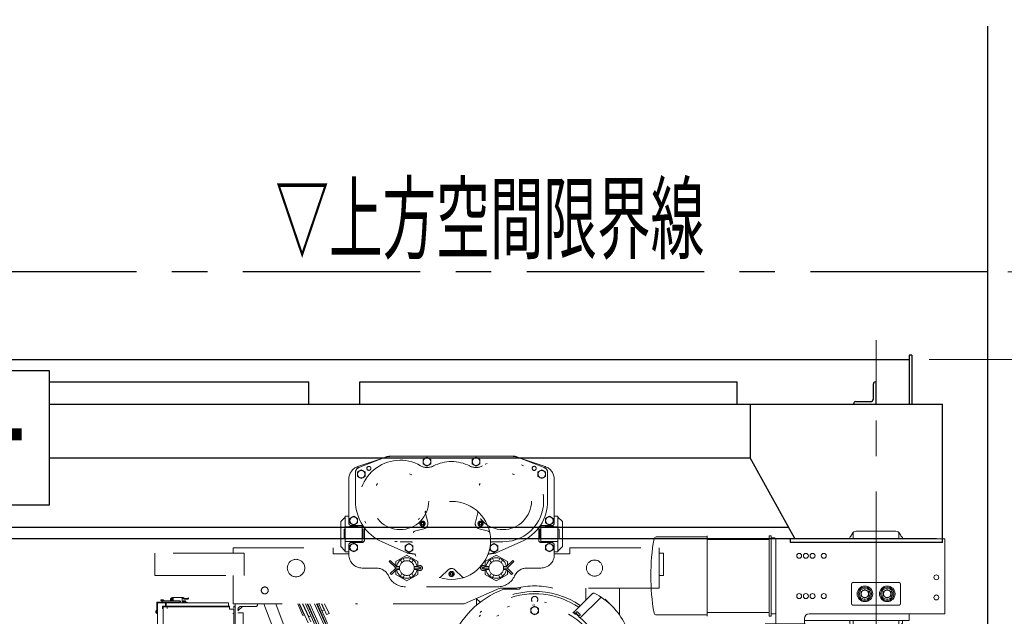
# Model space of a CAD drawing. Units: millimetres. Extents: x -185 to 185, y -134 to 137.
# Drawn here: x 12 to 56, y -1 to 25 of the extents above; entities that cross this region are included whole.
import ezdxf
from ezdxf.enums import TextEntityAlignment as Align

# ---------------------------------------------------------------- set-up
doc = ezdxf.new("R2010")
doc.units = ezdxf.units.MM
doc.header["$LTSCALE"] = 0.25
for name, pattern in [('CENTER', [50.8, 31.75, -6.35, 6.35, -6.35]), ('DASHED2', [9.525, 6.35, -3.175]), ('DIVIDE', [31.75, 12.7, -6.35, 0, -6.35, 0, -6.35])]:
    doc.linetypes.add(name, pattern=pattern)
doc.layers.add('Layer0016', color=7, linetype='Continuous')
doc.styles.add('dcStyle0', font='txt.shx', dxfattribs={"width": 0.702703, "bigfont": 'bigfont'})
doc.styles.add('dcStyle3', font='ＭＳ Ｐゴシック', dxfattribs={"width": 0.8})
doc.dimstyles.new('dc_Rotated', dxfattribs={"dimtxt": 3, "dimasz": 3.000002, "dimexe": 0.6, "dimexo": 0.9, "dimgap": 0.9, "dimtad": 3, "dimdsep": 46, "dimtxsty": 'dcStyle0', "dimblk1": 'OPEN30', "dimblk2": 'OPEN30', "dimsah": 1, "dimcen": 0.09, "dimclrd": 91, "dimclre": 91, "dimclrt": 7, "dimadec": 0, "dimazin": 2, "dimtfac": 1, "dimtdec": 4, "dimtmove": 0, "dimatfit": 3, "dimfxl": 1, "dimarcsym": 0})

# ---------------------------------------------------------------- blocks, each defined once
blk = doc.blocks.new('DC_GROUP_HSOU2809-R0_7')
at = {"layer": 'Layer0016', "color": 6, "linetype": 'Continuous', "lineweight": 25}
for p, q in [((13.115, 9.501), (7.115, 9.501)), ((7.115, 9.501), (7.115, 3.501)), ((13.115, 3.501), (13.115, 9.501)), ((7.115, 3.501), (13.115, 3.501))]:
    blk.add_line(p, q, dxfattribs=at)
at = {"layer": 'Layer0016', "color": 6, "style": 'dcStyle3', "width": 0.55}
blk.add_text('一', height=4.8, dxfattribs=at).set_placement((8.195, 4.101), (12.035, 4.101), align=Align.FIT)
blk = doc.blocks.new('_Open30')
at = {"color": 0, "linetype": 'ByBlock', "lineweight": -2}
for p, q in [((-1, 0.267949), (0, 0)), ((0, 0), (-1, -0.267949)), ((0, 0), (-1, 0))]:
    blk.add_line(p, q, dxfattribs=at)
blk = doc.blocks.new('*D31')
at = {"layer": 'Layer0016', "color": 91, "linetype": 'Continuous', "lineweight": 13}
for p, q in [((52.495, 10.001), (75.793, 10.001)), ((75.193, -2.079), (75.193, 10.001)), ((54.015, -2.079), (75.793, -2.079))]:
    blk.add_line(p, q, dxfattribs=at)
at = {"layer": 'Layer0016', "color": 91, "xscale": 3.000002807615286, "yscale": 2.999989368223643}
for p, rotation in [((75.193, 10.001), 90), ((75.193, -2.079), 270)]:
    blk.add_blockref('_Open30', p, dxfattribs=dict(at, rotation=rotation))
at = {"layer": 'Layer0016', "color": 7, "insert": (74.293, 3.961), "char_height": 3, "width": 12.75, "attachment_point": 8, "rotation": 90, "style": 'dcStyle0'}
blk.add_mtext('\\T1.00;604', dxfattribs=at)
blk = doc.blocks.new('*D32')
at = {"layer": 'Layer0016', "color": 91, "linetype": 'Continuous', "lineweight": 13}
for p, q in [((75.193, 22.519), (75.193, 13.921)), ((56.015, 13.921), (75.793, 13.921)), ((75.193, 10.001), (75.193, 13.921)), ((52.495, 10.001), (75.793, 10.001))]:
    blk.add_line(p, q, dxfattribs=at)
at = {"layer": 'Layer0016', "color": 91, "xscale": 3.000002807615286, "yscale": 2.999989368223643, "rotation": 270}
blk.add_blockref('_Open30', (75.193, 13.921), dxfattribs=at)
at = {"layer": 'Layer0016', "color": 7, "insert": (74.293, 15.019), "char_height": 3, "width": 12.75, "attachment_point": 7, "rotation": 90, "style": 'dcStyle0'}
blk.add_mtext('\\T1.00;196', dxfattribs=at)
blk = doc.blocks.new('*D34')
at = {"layer": 'Layer0016', "color": 91, "linetype": 'Continuous', "lineweight": 13}
for p, q in [((56.015, 13.921), (83.793, 13.921)), ((83.193, -2.079), (83.193, 13.921)), ((54.015, -2.079), (83.793, -2.079))]:
    blk.add_line(p, q, dxfattribs=at)
at = {"layer": 'Layer0016', "color": 91, "xscale": 3.000002807615286, "yscale": 2.999989368223643}
for p, rotation in [((83.193, 13.921), 90), ((83.193, -2.079), 270)]:
    blk.add_blockref('_Open30', p, dxfattribs=dict(at, rotation=rotation))
at = {"layer": 'Layer0016', "color": 7, "insert": (82.293, 5.921), "char_height": 3, "width": 18.75, "attachment_point": 8, "rotation": 90, "style": 'dcStyle0'}
blk.add_mtext('\\T1.00;800以上', dxfattribs=at)
blk = doc.blocks.new('DC_GROUP_HSOU2809-R0_26')
at = {"layer": 'Layer0016', "color": 6, "linetype": 'DIVIDE', "lineweight": 18}
for p, q in [((28.17, 5.641), (26.92, 5.213)), ((28.16, 5.634), (26.968, 5.173)), ((33.965, 5.674), (28.265, 5.674)), ((28.365, 5.674), (33.865, 5.674)), ((33.865, 5.674), (28.365, 5.674)), ((33.853, 5.674), (28.377, 5.674)), ((28.377, 5.674), (33.853, 5.674)), ((29.844, 5.532), (30.015, 5.631)), ((29.844, 5.335), (29.844, 5.532)), ((29.844, 5.335), (30.015, 5.237)), ((30.185, 5.532), (30.015, 5.631)), ((30.185, 5.335), (30.015, 5.237)), ((30.185, 5.335), (30.185, 5.532)), ((32.044, 5.532), (32.215, 5.631)), ((32.044, 5.335), (32.044, 5.532)), ((32.044, 5.335), (32.215, 5.237)), ((32.385, 5.532), (32.215, 5.631)), ((32.385, 5.335), (32.215, 5.237)), ((32.385, 5.335), (32.385, 5.532)), ((34.059, 5.641), (35.309, 5.213)), ((34.069, 5.634), (35.261, 5.173)), ((35.261, 5.173), (34.069, 5.634)), ((26.815, 4.949), (26.815, 3.674)), ((26.904, 4.972), (27.075, 5.071)), ((26.904, 4.775), (26.904, 4.972)), ((27.245, 4.972), (27.075, 5.071)), ((27.245, 4.775), (27.245, 4.972)), ((34.984, 4.972), (35.155, 5.071)), ((34.984, 4.775), (34.984, 4.972)), ((35.325, 4.972), (35.155, 5.071)), ((35.325, 4.775), (35.325, 4.972)), ((35.415, 4.949), (35.415, 3.674)), ((26.515, 4.645), (26.515, 2.694)), ((26.904, 4.775), (27.075, 4.677)), ((27.245, 4.775), (27.075, 4.677)), ((34.984, 4.775), (35.155, 4.677)), ((35.325, 4.775), (35.155, 4.677)), ((35.715, 4.645), (35.715, 2.694)), ((30.048, 2.723), (29.928, 3.17)), ((32.182, 2.723), (32.294, 3.143)), ((26.355, 2.954), (26.155, 2.754)), ((26.155, 2.754), (26.155, 1.634)), ((26.155, 2.754), (26.155, 1.634)), ((26.355, 1.394), (26.355, 2.994)), ((26.515, 2.994), (26.355, 2.994)), ((26.564, 2.892), (26.735, 2.991)), ((26.564, 2.695), (26.564, 2.892)), ((26.564, 2.695), (26.564, 2.892)), ((26.564, 2.695), (26.735, 2.597)), ((26.564, 2.695), (26.735, 2.597)), ((26.905, 2.892), (26.735, 2.991)), ((26.905, 2.695), (26.735, 2.597)), ((26.905, 2.695), (26.905, 2.892)), ((29.716, 2.719), (29.816, 2.776)), ((29.716, 2.719), (29.716, 2.604)), ((29.915, 2.719), (29.816, 2.776)), ((29.915, 2.604), (29.915, 2.719)), ((32.314, 2.719), (32.414, 2.776)), ((32.314, 2.604), (32.314, 2.719)), ((32.513, 2.719), (32.414, 2.776)), ((32.513, 2.719), (32.513, 2.604)), ((35.324, 2.892), (35.495, 2.991)), ((35.324, 2.695), (35.324, 2.892)), ((35.324, 2.695), (35.495, 2.597)), ((35.665, 2.892), (35.495, 2.991)), ((35.665, 2.695), (35.495, 2.597)), ((35.665, 2.695), (35.495, 2.597)), ((35.665, 2.695), (35.665, 2.892)), ((35.665, 2.695), (35.665, 2.892)), ((35.715, 2.994), (35.875, 2.994)), ((35.875, 1.394), (35.875, 2.994)), ((35.875, 2.954), (36.075, 2.754)), ((36.075, 2.754), (36.075, 1.634)), ((36.075, 2.754), (36.075, 1.634)), ((26.305, 2.394), (26.305, 1.994)), ((26.355, 2.414), (26.325, 2.414)), ((27.115, 2.524), (26.355, 2.524)), ((26.565, 2.544), (26.565, 2.524)), ((26.905, 2.544), (26.565, 2.544)), ((27.095, 2.574), (26.635, 2.574)), ((26.905, 2.544), (26.905, 2.524)), ((27.115, 1.814), (27.115, 2.572)), ((27.145, 2.414), (27.115, 2.414)), ((27.165, 1.994), (27.165, 2.394)), ((27.215, 1.934), (27.215, 2.454)), ((29.878, 2.429), (29.459, 2.317)), ((29.816, 2.546), (29.716, 2.604)), ((29.915, 2.604), (29.816, 2.546)), ((32.314, 2.604), (32.414, 2.546)), ((32.352, 2.429), (32.771, 2.317)), ((32.414, 2.546), (32.513, 2.604)), ((35.015, 1.934), (35.015, 2.454)), ((35.065, 1.994), (35.065, 2.394)), ((35.085, 2.414), (35.115, 2.414)), ((35.115, 1.814), (35.115, 2.572)), ((35.115, 2.524), (35.875, 2.524)), ((35.135, 2.574), (35.595, 2.574)), ((35.325, 2.544), (35.325, 2.524)), ((35.325, 2.544), (35.665, 2.544)), ((35.665, 2.544), (35.665, 2.524)), ((35.875, 2.414), (35.905, 2.414)), ((35.925, 2.394), (35.925, 1.994)), ((26.355, 1.974), (26.325, 1.974)), ((27.115, 1.864), (26.355, 1.864)), ((26.564, 1.692), (26.735, 1.791)), ((26.565, 1.864), (26.565, 1.844)), ((26.905, 1.844), (26.565, 1.844)), ((27.095, 1.814), (26.635, 1.814)), ((26.905, 1.692), (26.735, 1.791)), ((26.905, 1.864), (26.905, 1.844)), ((27.145, 1.974), (27.115, 1.974)), ((28.008, 1.844), (29.118, 1.354)), ((28.815, 1.85), (29.215, 1.85)), ((29.044, 1.672), (29.215, 1.771)), ((29.385, 1.672), (29.215, 1.771)), ((32.844, 1.672), (33.015, 1.771)), ((33.015, 1.85), (33.415, 1.85)), ((33.185, 1.672), (33.015, 1.771)), ((34.222, 1.844), (33.112, 1.354)), ((35.085, 1.974), (35.115, 1.974)), ((35.115, 1.864), (35.875, 1.864)), ((35.135, 1.814), (35.595, 1.814)), ((35.324, 1.692), (35.495, 1.791)), ((35.325, 1.864), (35.325, 1.844)), ((35.325, 1.844), (35.665, 1.844)), ((35.665, 1.692), (35.495, 1.791)), ((35.665, 1.864), (35.665, 1.844)), ((35.875, 1.974), (35.905, 1.974)), ((21.835, 1.334), (17.835, 1.334)), ((17.835, 1.334), (17.835, 0.334)), ((21.335, 1.574), (25.815, 1.574)), ((21.335, 1.334), (21.335, 1.574)), ((21.835, 1.334), (21.835, 0.334)), ((25.815, 1.314), (25.815, 1.574)), ((26.355, 1.434), (26.155, 1.634)), ((26.515, 1.394), (26.355, 1.394)), ((26.515, 1.274), (26.515, 1.694)), ((26.564, 1.692), (26.564, 1.495)), ((26.564, 1.495), (26.735, 1.397)), ((26.905, 1.495), (26.735, 1.397)), ((26.905, 1.692), (26.905, 1.495)), ((29.044, 1.475), (29.044, 1.672)), ((29.044, 1.475), (29.215, 1.377)), ((29.385, 1.475), (29.215, 1.377)), ((29.385, 1.475), (29.385, 1.672)), ((32.844, 1.475), (32.844, 1.672)), ((32.844, 1.475), (33.015, 1.377)), ((33.185, 1.475), (33.015, 1.377)), ((33.185, 1.475), (33.185, 1.672)), ((35.324, 1.692), (35.324, 1.495)), ((35.324, 1.495), (35.495, 1.397)), ((35.665, 1.495), (35.495, 1.397)), ((35.665, 1.692), (35.665, 1.495)), ((35.715, 1.274), (35.715, 1.694)), ((35.715, 1.274), (35.715, 1.694)), ((35.715, 1.394), (35.875, 1.394)), ((35.875, 1.434), (36.075, 1.634)), ((36.415, 1.574), (36.415, 1.314)), ((36.415, 1.574), (40.415, 1.574)), ((40.415, 1.574), (40.415, -0.226)), ((40.595, 1.334), (40.415, 1.334)), ((40.595, 1.334), (40.595, 0.334)), ((26.515, 1.314), (25.815, 1.314)), ((28.375, 1.015), (28.325, 0.965)), ((28.585, 0.706), (28.325, 0.965)), ((28.634, 0.756), (28.375, 1.015)), ((29.115, 1.249), (28.617, 0.961)), ((28.617, 0.961), (28.617, 0.773)), ((28.827, 1.033), (28.893, 0.918)), ((28.948, 1.103), (29.014, 0.988)), ((29.613, 0.961), (29.115, 1.249)), ((29.281, 1.103), (29.215, 0.988)), ((29.403, 1.033), (29.337, 0.918)), ((29.613, 0.745), (29.613, 0.961)), ((32.617, 0.961), (33.115, 1.249)), ((32.617, 0.745), (32.617, 0.961)), ((32.827, 1.033), (32.893, 0.918)), ((32.948, 1.103), (33.014, 0.988)), ((33.115, 1.249), (33.613, 0.961)), ((33.282, 1.103), (33.215, 0.988)), ((33.403, 1.033), (33.337, 0.918)), ((33.595, 0.756), (33.855, 1.015)), ((33.613, 0.961), (33.613, 0.773)), ((33.645, 0.706), (33.904, 0.965)), ((33.855, 1.015), (33.904, 0.965)), ((35.713, 1.314), (36.415, 1.314)), ((27.115, 0.674), (27.746, 0.674)), ((28.585, 0.642), (28.375, 0.432)), ((28.634, 0.592), (28.424, 0.382)), ((28.617, 0.575), (28.617, 0.386)), ((28.662, 0.744), (28.792, 0.744)), ((28.662, 0.674), (28.785, 0.674)), ((28.662, 0.604), (28.792, 0.604)), ((29.603, 0.744), (29.437, 0.744)), ((29.603, 0.604), (29.437, 0.604)), ((29.445, 0.674), (29.603, 0.674)), ((29.613, 0.386), (29.613, 0.603)), ((30.945, 0.581), (30.638, 0.274)), ((31.115, 0.526), (31.015, 0.469)), ((31.015, 0.469), (31.015, 0.354)), ((31.115, 0.526), (31.214, 0.469)), ((31.214, 0.469), (31.214, 0.354)), ((31.284, 0.581), (31.591, 0.274)), ((32.617, 0.386), (32.617, 0.603)), ((32.627, 0.744), (32.792, 0.744)), ((32.785, 0.674), (32.627, 0.674)), ((32.627, 0.604), (32.792, 0.604)), ((33.567, 0.744), (33.437, 0.744)), ((33.567, 0.604), (33.437, 0.604)), ((33.567, 0.674), (33.445, 0.674)), ((33.595, 0.592), (33.805, 0.382)), ((33.613, 0.575), (33.613, 0.386)), ((33.645, 0.642), (33.855, 0.432)), ((35.115, 0.674), (34.484, 0.674)), ((17.835, 0.334), (21.835, 0.334)), ((21.335, -0.926), (21.335, 0.334)), ((21.335, -0.097), (21.335, 0.334)), ((21.815, 0.341), (21.811, 0.34)), ((28.375, 0.432), (28.424, 0.382)), ((28.617, 0.386), (29.115, 0.099)), ((28.827, 0.315), (28.893, 0.43)), ((28.948, 0.245), (29.014, 0.36)), ((29.115, 0.099), (29.613, 0.386)), ((29.281, 0.245), (29.215, 0.36)), ((29.403, 0.315), (29.337, 0.43)), ((31.115, 0.296), (31.015, 0.354)), ((31.115, 0.296), (31.214, 0.354)), ((33.115, 0.099), (32.617, 0.386)), ((32.827, 0.315), (32.893, 0.43)), ((32.948, 0.245), (33.014, 0.36)), ((33.613, 0.386), (33.115, 0.099)), ((33.282, 0.245), (33.215, 0.36)), ((33.403, 0.315), (33.337, 0.43)), ((33.855, 0.432), (33.805, 0.382)), ((40.415, 0.334), (40.595, 0.334)), ((33.175, -0.166), (29.055, -0.166)), ((33.275, -0.226), (31.675, -0.926)), ((34.016, -0.226), (33.275, -0.226)), ((34.094, -0.276), (33.444, -0.276)), ((40.415, -0.226), (35.653, -0.226)), ((37.125, -0.246), (37.125, -0.774)), ((38.635, -0.226), (38.635, -1.427)), ((17.929, -1.366), (17.929, -0.858)), ((17.933, -0.854), (18.179, -0.854)), ((18.109, -0.746), (18.179, -0.746)), ((18.109, -0.746), (18.109, -0.778)), ((18.109, -0.778), (18.179, -0.778)), ((18.179, -0.796), (18.955, -0.796)), ((18.955, -0.846), (18.179, -0.846)), ((18.655, -0.734), (18.585, -0.734)), ((18.585, -0.774), (18.585, -0.734)), ((18.585, -0.774), (18.648, -0.774)), ((18.625, -0.774), (18.625, -0.734)), ((18.635, -0.646), (19.081, -0.646)), ((18.635, -0.678), (18.648, -0.678)), ((18.823, -0.866), (18.792, -0.866)), ((18.792, -0.866), (18.792, -0.886)), ((19.075, -0.678), (19.064, -0.678)), ((19.065, -0.686), (19.065, -0.846)), ((19.275, -0.846), (19.065, -0.846)), ((19.1, -0.817), (19.1, -0.832)), ((19.1, -0.832), (19.1, -0.846)), ((19.1, -0.832), (19.155, -0.832)), ((19.1, -0.832), (19.146, -0.832)), ((19.1, -0.846), (19.149, -0.846)), ((19.119, -0.815), (19.119, -0.797)), ((19.148, -0.815), (19.119, -0.815)), ((19.122, -0.832), (19.122, -0.846)), ((19.128, -0.834), (19.128, -0.846)), ((19.149, -0.846), (19.146, -0.832)), ((19.148, -0.792), (19.148, -0.797)), ((19.148, -0.815), (19.148, -0.797)), ((19.162, -0.815), (19.148, -0.815)), ((19.164, -0.846), (19.149, -0.846)), ((19.155, -0.832), (19.21, -0.832)), ((19.16, -0.832), (19.164, -0.846)), ((19.16, -0.832), (19.21, -0.832)), ((19.162, -0.797), (19.162, -0.792)), ((19.162, -0.815), (19.162, -0.797)), ((19.191, -0.815), (19.162, -0.815)), ((19.164, -0.846), (19.21, -0.846)), ((19.182, -0.846), (19.182, -0.834)), ((19.188, -0.846), (19.188, -0.832)), ((19.191, -0.815), (19.191, -0.797)), ((19.21, -0.832), (19.21, -0.817)), ((19.21, -0.846), (19.21, -0.832)), ((19.275, -0.886), (19.275, -0.846)), ((19.335, -0.666), (19.335, -0.698)), ((32.221, -0.687), (32.394, -0.857)), ((32.235, -0.701), (32.235, -0.986)), ((36.581, -1.318), (37.431, -0.468)), ((36.878, -1.558), (37.77, -0.667)), ((38.307, -1.035), (37.989, -0.718)), ((17.88, -1.279), (17.875, -1.279)), ((17.875, -1.293), (17.88, -1.293)), ((17.898, -1.25), (17.88, -1.25)), ((17.898, -1.279), (17.88, -1.279)), ((17.898, -1.293), (17.88, -1.293)), ((17.898, -1.322), (17.88, -1.322)), ((17.898, -1.25), (17.898, -1.279)), ((17.898, -1.279), (17.898, -1.293)), ((17.898, -1.293), (17.898, -1.322)), ((17.915, -1.231), (17.9, -1.231)), ((17.929, -1.231), (17.915, -1.231)), ((17.915, -1.286), (17.915, -1.231)), ((17.915, -1.281), (17.915, -1.231)), ((17.929, -1.253), (17.915, -1.253)), ((17.915, -1.281), (17.929, -1.277)), ((17.915, -1.341), (17.915, -1.286)), ((17.929, -1.291), (17.915, -1.295)), ((17.915, -1.341), (17.915, -1.295)), ((17.915, -1.319), (17.929, -1.319)), ((17.929, -1.259), (17.917, -1.259)), ((17.917, -1.313), (17.929, -1.313)), ((17.929, -1.206), (17.961, -1.206)), ((17.929, -1.341), (17.929, -1.231)), ((17.929, -1.277), (17.929, -1.231)), ((17.929, -1.277), (17.929, -1.291)), ((17.929, -1.341), (17.929, -1.291)), ((17.961, -0.886), (17.961, -6.676)), ((18.305, -0.886), (17.961, -0.886)), ((18.171, -1.066), (18.171, -1.056)), ((18.171, -7.596), (18.171, -1.056)), ((18.191, -1.036), (21.171, -1.036)), ((18.201, -1.076), (18.201, -7.576)), ((21.171, -1.066), (18.211, -1.066)), ((18.305, -1.036), (18.305, -0.886)), ((18.305, -1.006), (18.335, -1.006)), ((21.135, -0.886), (18.335, -0.886)), ((18.335, -0.886), (18.335, -1.036)), ((18.391, -7.586), (18.391, -1.066)), ((18.391, -1.066), (21.171, -1.066)), ((18.825, -0.886), (19.275, -0.886)), ((21.135, -1.036), (21.135, -0.886)), ((21.171, -1.036), (21.171, -1.066)), ((21.171, -1.066), (21.171, -1.166)), ((21.371, -1.166), (21.171, -1.166)), ((21.331, -7.486), (21.331, -1.166)), ((31.675, -0.926), (21.335, -0.926)), ((21.371, -1.026), (21.435, -1.026)), ((21.371, -1.126), (21.371, -1.026)), ((21.371, -7.126), (21.371, -1.126)), ((21.371, -1.166), (21.371, -7.486)), ((22.435, -0.926), (21.435, -0.926)), ((21.435, -0.926), (21.435, -7.626)), ((21.755, -1.046), (21.555, -1.246)), ((21.555, -8.866), (21.555, -1.176)), ((22.345, -1.046), (21.685, -1.046)), ((22.355, -8.866), (22.355, -1.046)), ((22.435, -0.956), (22.435, -0.926)), ((22.715, -0.926), (23.267, -2.378)), ((23.629, -1.925), (23.25, -0.926)), ((24.23, -0.926), (24.464, -1.447)), ((24.295, -0.926), (24.519, -1.422)), ((24.317, -0.926), (24.702, -1.778)), ((24.811, -1.729), (24.449, -0.926)), ((24.46, -0.926), (24.722, -1.506)), ((25.077, -2.026), (24.581, -0.926)), ((25.141, -1.997), (24.658, -0.926)), ((24.679, -0.926), (25.151, -1.971)), ((25.278, -2.059), (24.767, -0.926)), ((25.507, -2.08), (24.987, -0.926)), ((25.074, -0.926), (25.479, -1.822)), ((25.505, -1.833), (25.096, -0.926)), ((25.569, -1.804), (25.173, -0.926)), ((25.414, -1.193), (25.294, -0.926)), ((25.522, -1.408), (25.305, -0.926)), ((25.414, -1.193), (25.314, -1.239)), ((25.332, -1.011), (25.341, -1.007)), ((25.632, -1.359), (25.436, -0.926)), ((34.665, -1.128), (34.835, -1.03)), ((34.665, -1.324), (34.665, -1.128)), ((34.835, -1.03), (35.005, -1.128)), ((35.005, -1.128), (35.005, -1.324)), ((36.548, -1.323), (36.567, -1.304)), ((36.663, -1.4), (36.567, -1.304)), ((36.663, -1.4), (36.581, -1.318)), ((36.638, -1.374), (36.723, -1.289)), ((36.752, -1.289), (36.865, -1.402)), ((17.9, -1.341), (17.915, -1.341)), ((17.915, -1.341), (17.929, -1.341)), ((17.961, -1.366), (17.929, -1.366)), ((21.371, -1.366), (21.331, -1.366)), ((21.795, -1.326), (21.555, -1.326)), ((21.795, -1.326), (21.795, -7.326)), ((24.464, -1.447), (24.519, -1.422)), ((24.503, -1.385), (24.521, -1.377)), ((24.63, -1.328), (24.639, -1.324)), ((24.822, -1.461), (24.722, -1.506)), ((25.522, -1.408), (25.632, -1.359)), ((34.835, -1.422), (34.665, -1.324)), ((35.005, -1.324), (34.835, -1.422)), ((36.663, -1.349), (36.805, -1.49)), ((36.681, -1.331), (36.822, -1.473)), ((36.734, -1.42), (36.734, -1.384)), ((36.752, -1.437), (36.752, -1.402)), ((36.797, -1.498), (36.865, -1.43))]:
    blk.add_line(p, q, dxfattribs=at)
for centre, radius in [((30.015, 5.434), 0.17), ((32.215, 5.434), 0.17), ((27.075, 4.874), 0.17), ((27.415, 5.135), 0.09), ((28.815, 3.674), 1.28), ((33.415, 3.674), 1.28), ((34.815, 5.135), 0.091), ((35.155, 4.874), 0.17), ((31.115, 1.911), 1.746), ((26.735, 2.794), 0.17), ((29.816, 2.661), 0.115), ((29.816, 2.661), 0.06), ((29.816, 2.661), 0.05), ((32.414, 2.661), 0.115), ((32.414, 2.661), 0.06), ((32.414, 2.661), 0.05), ((35.495, 2.794), 0.17), ((26.735, 1.594), 0.17), ((35.495, 1.594), 0.17), ((29.215, 1.574), 0.17), ((33.015, 1.574), 0.17), ((24.155, 0.674), 0.39), ((29.115, 0.674), 0.33), ((33.115, 0.674), 0.33), ((37.515, 0.674), 0.36), ((31.115, 0.411), 0.115), ((31.115, 0.411), 0.06), ((31.115, 0.411), 0.05), ((22.755, -0.326), 0.155), ((34.835, -1.226), 0.17)]:
    blk.add_circle(centre, radius, dxfattribs=at)
for centre, radius, start, end in [((28.815, 3.674), 1.824, 59.9871, 270), ((28.377, 5.074), 0.6, 90, 111.1177), ((28.377, 5.074), 0.6, 90, 111.1169), ((28.365, 5.074), 0.6, 90, 108.9254), ((31.115, 3.674), 1.764, 62.61, 117.3902), ((33.415, 3.674), 1.824, 270, 120.0129), ((33.853, 5.074), 0.6, 68.8831, 90), ((33.853, 5.074), 0.6, 68.8823, 90), ((33.865, 5.074), 0.6, 71.0755, 90), ((27.115, 4.645), 0.6, 108.9254, 180), ((27.055, 4.949), 0.24, 111.1187, 180), ((30.027, 5.773), 0.6, 239.9872, 297.39), ((32.202, 5.773), 0.6, 242.61, 300.012), ((35.175, 4.949), 0.24, 0, 68.8835), ((35.115, 4.645), 0.6, 0, 71.0749), ((28.815, 3.674), 2, 180, 246.2004), ((33.415, 3.674), 2, 293.7996, 0), ((30.009, 3.162), 0.076, 131.4782, 195.0059), ((32.221, 3.162), 0.076, 344.9941, 48.5266), ((26.635, 2.694), 0.12, 180, 270), ((29.816, 2.661), 0.24, 285.0009, 15.0003), ((32.414, 2.661), 0.24, 165.0013, 254.9997), ((35.595, 2.694), 0.12, 270, 0), ((26.325, 2.394), 0.02, 90, 180), ((27.095, 2.454), 0.12, 0, 90), ((27.145, 2.394), 0.02, 0, 90), ((29.478, 2.244), 0.076, 104.9897, 168.5197), ((32.751, 2.244), 0.076, 11.4818, 75.0103), ((35.135, 2.454), 0.12, 90, 180), ((35.085, 2.394), 0.02, 90, 180), ((35.905, 2.394), 0.02, 0, 90), ((26.325, 1.994), 0.02, 180, 270), ((26.635, 1.694), 0.12, 90, 180), ((27.095, 1.934), 0.12, 270, 0), ((27.145, 1.994), 0.02, 270, 0), ((29.215, 1.25), 0.6, 74.9395, 90), ((33.015, 1.25), 0.6, 90, 105.067), ((35.135, 1.934), 0.12, 180, 270), ((35.085, 1.994), 0.02, 180, 270), ((35.595, 1.694), 0.12, 0, 90), ((35.905, 1.994), 0.02, 270, 0), ((29.215, 1.574), 0.24, 246.199, 265.6805), ((29.046, -0.66), 2, 77.405, 85.6819), ((33.183, -0.66), 2, 94.3178, 102.5963), ((33.015, 1.574), 0.24, 274.3172, 293.7999), ((27.115, 1.274), 0.6, 180, 270), ((29.115, 0.674), 0.46, 8.7511, 171.2395), ((33.115, 0.674), 0.46, 8.7605, 171.2489), ((35.115, 1.274), 0.6, 270, 0), ((27.746, 0.074), 0.6, 24.6235, 90), ((28.662, 0.784), 0.11, 225.0153, 270.014), ((28.662, 0.564), 0.11, 89.9873, 134.9856), ((28.662, 0.784), 0.04, 225.0479, 270.0398), ((28.662, 0.564), 0.04, 89.965, 134.9604), ((29.115, 0.674), 0.46, 188.7617, 351.2469), ((29.603, 0.784), 0.04, 270.035, 312.8584), ((29.603, 0.784), 0.11, 270.0127, 312.8327), ((29.603, 0.564), 0.11, 47.1673, 89.9873), ((29.603, 0.564), 0.04, 47.1416, 89.965), ((29.705, 0.674), 0.11, 227.1933, 132.823), ((29.705, 0.674), 0.04, 227.2138, 132.7965), ((31.115, 0.411), 0.24, 45.0016, 135), ((32.525, 0.674), 0.11, 47.177, 312.8067), ((32.525, 0.674), 0.04, 47.2035, 312.7862), ((32.627, 0.784), 0.11, 227.1673, 269.9873), ((32.627, 0.564), 0.11, 90.0127, 132.8327), ((32.627, 0.564), 0.04, 90.035, 132.8584), ((32.627, 0.784), 0.04, 227.1416, 269.965), ((33.115, 0.674), 0.46, 188.7531, 351.2383), ((33.567, 0.784), 0.04, 269.9602, 314.9521), ((33.567, 0.784), 0.11, 269.986, 314.9847), ((33.567, 0.564), 0.11, 45.0144, 90.0127), ((33.567, 0.564), 0.04, 45.0396, 90.035), ((34.484, 0.074), 0.6, 90, 155.3767), ((29.055, 0.674), 0.84, 204.6236, 270), ((30.584, 0.328), 0.076, 251.4859, 315.0052), ((31.645, 0.328), 0.076, 224.9948, 288.5211), ((33.175, 0.674), 0.84, 270.0003, 335.3762), ((34.835, -4.026), 4, 110.3497, 160.2509), ((34.835, -4.026), 3.65, 55.7369, 338.2819), ((34.835, -3.526), 3.4, 103.9306, 107.0571), ((34.835, -3.526), 3.4, 76.0694, 103.9306), ((34.094, -0.156), 0.12, 270.014, 337.8091), ((34.316, -0.246), 0.12, 148.7153, 157.81), ((37.005, -0.246), 0.12, 0, 9.4372), ((17.933, -0.858), 0.004, 90, 180), ((18.179, -0.821), 0.025, 90, 180), ((18.179, -0.821), 0.025, 180, 270), ((18.179, -0.816), 0.07, 16.6015, 90), ((18.179, -0.816), 0.038, 31.7569, 90), ((18.179, -0.816), 0.07, 270, 334.6231), ((18.179, -0.816), 0.038, 270, 307.8636), ((18.635, -0.746), 0.1, 90, 210), ((18.635, -0.746), 0.068, 90, 227.3321), ((18.485, -0.726), 0.169, 335.5307, 28.1253), ((18.705, -0.886), 0.12, 0, 19.4712), ((18.955, -0.821), 0.025, 0, 90), ((18.955, -0.821), 0.025, 270, 0), ((19.025, -0.686), 0.04, 0, 90), ((19.025, -0.846), 0.04, 270, 0), ((19.075, -0.718), 0.04, 55.9841, 90), ((19.081, -0.686), 0.04, 52.0425, 90), ((19.227, -0.493), 0.232, 235.9841, 297.6763), ((19.12, -0.817), 0.02, 106.9578, 180), ((19.228, -0.497), 0.2, 232.0425, 302.2034), ((19.155, -0.932), 0.14, 104.9006, 106.9578), ((19.155, -0.932), 0.14, 92.9519, 104.9208), ((19.126, -0.834), 0.002, 0, 90), ((19.155, -0.932), 0.135, 86.9494, 93.0506), ((19.155, -0.932), 0.14, 75.0792, 87.0481), ((19.184, -0.834), 0.002, 90, 180), ((19.155, -0.932), 0.14, 73.0422, 75.0994), ((19.19, -0.817), 0.02, 0, 73.0422), ((34.835, -4.026), 3.55, 56.0423, 166.3684), ((34.835, -4.026), 3.2, 355.1013, 335.0205), ((34.835, -0.736), 0.14, 319.0561, 220.9471), ((37.474, -0.51), 0.06, 63.8771, 134.9934), ((36.179, -3.15), 3, 25.7551, 63.8726), ((37.812, -0.709), 0.06, 56.5634, 135.0132), ((18.015, -1.286), 0.14, 165.0792, 177.0481), ((18.015, -1.286), 0.14, 182.9519, 194.9208), ((18.015, -1.286), 0.14, 163.0422, 165.0994), ((18.015, -1.286), 0.135, 176.9494, 183.0506), ((18.015, -1.286), 0.14, 194.9006, 196.9578), ((17.9, -1.251), 0.02, 90, 163.0422), ((17.917, -1.257), 0.002, 180, 270), ((17.917, -1.315), 0.002, 90, 180), ((18.191, -1.056), 0.02, 90, 180), ((18.211, -1.076), 0.01, 90, 180), ((21.685, -1.176), 0.13, 90, 180), ((22.345, -0.956), 0.09, 270, 0), ((34.835, -4.026), 3.05, 0.4882, 329.5914), ((36.737, -1.303), 0.02, 45, 135), ((17.9, -1.321), 0.02, 196.9578, 270), ((36.851, -1.416), 0.02, 314.986, 45)]:
    blk.add_arc(centre, radius, start, end, dxfattribs=at)
blk = doc.blocks.new('DC_GROUP_HSOU2809-R0_49')
at = {"layer": 'Layer0016', "color": 7, "linetype": 'Continuous', "lineweight": 25}
for p, q in [((49.995, 8.251), (49.995, 8.911)), ((50.115, 9.001), (50.085, 9.001)), ((50.115, 8.001), (50.115, 9.001)), ((49.115, 8.001), (49.115, 8.031)), ((49.115, 8.001), (50.115, 8.001)), ((49.205, 8.121), (49.865, 8.121))]:
    blk.add_line(p, q, dxfattribs=at)
for centre, radius, start, end in [((50.085, 8.911), 0.09, 90, 180), ((49.205, 8.031), 0.09, 90, 180), ((49.865, 8.251), 0.13, 270, 0)]:
    blk.add_arc(centre, radius, start, end, dxfattribs=at)
blk = doc.blocks.new('DC_GROUP_HSOU2809-R0_50')
at = {"layer": 'Layer0016', "color": 30, "linetype": 'Continuous', "lineweight": 18}
for p, q in [((49.096, 1.98), (49.096, 2.27)), ((51, 2.321), (49.229, 2.321)), ((51.133, 2.27), (51.133, 1.98)), ((40.275, 2.067), (42.555, 2.067)), ((42.555, -1.479), (42.555, 2.121)), ((45.335, 1.955), (42.555, 1.955)), ((45.335, 2.121), (45.335, -1.479)), ((45.335, 2.12), (45.425, 2.12)), ((45.335, -1.48), (45.335, 2.12)), ((45.425, 2.12), (45.425, -1.48)), ((45.425, 2.02), (45.565, 2.02)), ((45.425, -1.38), (45.425, 2.02)), ((45.625, -1.32), (45.625, 1.96)), ((53.195, 1.98), (45.635, 1.98)), ((45.635, -3.98), (45.635, 1.98)), ((46.015, 1.98), (48.515, 1.98)), ((48.935, 2.021), (48.935, 2.04)), ((48.935, 1.98), (48.935, 2.04)), ((51.295, 1.98), (51.295, 2.041)), ((53.195, -1.38), (53.195, 1.98)), ((51.155, 0.02), (49.075, 0.02)), ((49.015, -0.04), (49.015, -0.92)), ((49.445, -0.381), (49.615, -0.283)), ((49.445, -0.578), (49.445, -0.381)), ((49.615, -0.283), (49.785, -0.381)), ((49.785, -0.381), (49.785, -0.578)), ((50.445, -0.381), (50.615, -0.283)), ((50.445, -0.578), (50.445, -0.381)), ((50.615, -0.283), (50.785, -0.381)), ((50.785, -0.381), (50.785, -0.578)), ((51.215, -0.92), (51.215, -0.04)), ((49.615, -0.676), (49.445, -0.578)), ((49.785, -0.578), (49.615, -0.676)), ((49.785, -0.46), (49.789, -0.46)), ((49.785, -0.499), (49.789, -0.499)), ((49.785, -0.512), (49.787, -0.512)), ((49.788, -0.508), (49.787, -0.512)), ((49.789, -0.499), (49.788, -0.503)), ((49.788, -0.503), (49.788, -0.508)), ((50.615, -0.676), (50.445, -0.578)), ((50.785, -0.578), (50.615, -0.676)), ((50.785, -0.46), (50.789, -0.46)), ((50.785, -0.499), (50.789, -0.499)), ((50.785, -0.512), (50.787, -0.512)), ((50.788, -0.508), (50.787, -0.512)), ((50.789, -0.499), (50.788, -0.503)), ((50.788, -0.503), (50.788, -0.508)), ((45.335, -1.313), (42.555, -1.313)), ((49.075, -0.98), (51.155, -0.98)), ((42.555, -1.425), (40.275, -1.425)), ((45.425, -1.48), (45.335, -1.48)), ((45.565, -1.38), (45.425, -1.38)), ((51.595, -1.68), (46.915, -1.68)), ((53.195, -1.38), (47.115, -1.38)), ((48.595, -1.38), (48.515, -1.38)), ((48.935, -1.799), (48.935, -1.68)), ((49.096, -2.029), (49.096, -1.68)), ((51.133, -1.68), (51.133, -2.029)), ((51.295, -1.799), (51.295, -1.68)), ((51.595, -1.68), (51.595, -1.38)), ((45.115, -2.48), (45.115, -1.88)), ((46.915, -1.84), (46.975, -1.84)), ((47.015, -2.48), (47.015, -1.88)), ((51, -2.079), (49.229, -2.079)), ((46.915, -2.52), (46.975, -2.52)), ((46.915, -3.98), (45.635, -3.98))]:
    blk.add_line(p, q, dxfattribs=at)
at = {"layer": 'Layer0016', "color": 30, "linetype": 'Continuous', "lineweight": 13}
blk.add_line((46.915, -3.98), (46.915, -1.58), dxfattribs=at)
at = {"layer": 'Layer0016', "color": 30, "linetype": 'Continuous', "lineweight": 25}
for p, q in [((45.635, -1.84), (45.155, -1.84)), ((45.635, -2.52), (45.155, -2.52))]:
    blk.add_line(p, q, dxfattribs=at)
at = {"layer": 'Layer0016', "color": 30, "linetype": 'DASHED2', "lineweight": 25}
for p, q in [((46.915, -1.84), (45.635, -1.84)), ((46.915, -2.52), (45.635, -2.52))]:
    blk.add_line(p, q, dxfattribs=at)
at = {"layer": 'Layer0016', "color": 30, "linetype": 'Continuous', "lineweight": 18}
for centre, radius in [((46.675, 1.22), 0.11), ((46.975, 1.22), 0.11), ((47.275, 1.22), 0.11), ((47.775, 1.22), 0.11), ((52.815, 0.26), 0.11), ((49.615, -0.48), 0.35), ((49.615, -0.48), 0.3), ((49.615, -0.48), 0.247), ((49.615, -0.48), 0.165), ((50.615, -0.48), 0.35), ((50.615, -0.48), 0.3), ((50.615, -0.48), 0.247), ((50.615, -0.48), 0.165), ((46.675, -0.58), 0.11), ((46.975, -0.58), 0.11), ((47.275, -0.58), 0.11), ((47.775, -0.58), 0.11), ((52.815, -0.64), 0.11), ((46.675, -3.08), 0.11)]:
    blk.add_circle(centre, radius, dxfattribs=at)
for centre, radius, start, end in [((48.337, 2.572), 0.8, 330.713, 333.1456), ((49.229, 2.121), 0.2, 90, 153.1453), ((51, 2.121), 0.2, 26.8553, 90), ((51.892, 2.572), 0.8, 206.8544, 221.6564), ((49.651, 0.32), 9.616, 170.0195, 189.9808), ((40.275, 1.97), 0.096, 90, 170.0178), ((45.565, 1.96), 0.06, 0, 90), ((45.725, 1.97), 0.1, 180, 205.8335), ((48.337, 2.572), 0.8, 318.3441, 330.713), ((49.075, -0.04), 0.06, 90, 180), ((51.155, -0.04), 0.06, 0, 90), ((49.615, -0.48), 0.175, 166.8904, 193.1538), ((49.615, -0.48), 0.175, 106.5907, 133.1506), ((49.615, -0.48), 0.175, 46.5358, 73.443), ((49.615, -0.48), 0.175, 6.2933, 13.4416), ((50.615, -0.48), 0.175, 166.8904, 193.1538), ((50.615, -0.48), 0.175, 106.5907, 133.1506), ((50.615, -0.48), 0.175, 46.5358, 73.443), ((50.615, -0.48), 0.175, 6.2933, 13.4416), ((49.615, -0.48), 0.175, 226.7757, 253.659), ((49.615, -0.48), 0.175, 286.4099, 313.3352), ((49.615, -0.48), 0.175, 346.4496, 349.2704), ((50.615, -0.48), 0.175, 226.7757, 253.659), ((50.615, -0.48), 0.175, 286.4099, 313.3352), ((50.615, -0.48), 0.175, 346.4496, 349.2704), ((45.565, -1.32), 0.06, 270, 0), ((45.725, -1.33), 0.1, 154.1665, 180), ((49.075, -0.92), 0.06, 180, 270), ((51.155, -0.92), 0.06, 270, 0), ((40.275, -1.329), 0.096, 189.9822, 270), ((45.155, -1.88), 0.04, 90, 180), ((46.975, -1.88), 0.04, 0, 90), ((48.337, -2.331), 0.8, 29.287, 41.6559), ((48.337, -2.331), 0.8, 26.855, 29.287), ((49.229, -1.879), 0.2, 206.8534, 270), ((51, -1.879), 0.2, 270, 333.1459), ((51.892, -2.331), 0.8, 138.3436, 153.1453), ((45.155, -2.48), 0.04, 180, 270), ((46.975, -2.48), 0.04, 270, 0)]:
    blk.add_arc(centre, radius, start, end, dxfattribs=at)
at = {"layer": 'Layer0016', "color": 30, "linetype": 'Continuous', "lineweight": 13}
blk.add_arc((47.115, -1.58), 0.2, 90, 180, dxfattribs=at)

msp = doc.modelspace()

# ---------------------------------------------------------------- linework, layer by layer
at = {"layer": 'Layer0016', "color": 8, "linetype": 'Continuous', "lineweight": 25}
msp.add_line((55.115, -62.829), (55.115, 24.921), dxfattribs=at)
at = {"layer": 'Layer0016', "color": 8, "linetype": 'CENTER', "lineweight": 25}
msp.add_line((55.115, 13.921), (-17.854, 13.921), dxfattribs=at)
at = {"layer": 'Layer0016', "color": 7, "linetype": 'CENTER', "lineweight": 18}
msp.add_line((50.115, -16.543), (50.115, 10.875), dxfattribs=at)
at = {"layer": 'Layer0016', "color": 7, "linetype": 'Continuous', "lineweight": 25}
for p, q in [((51.595, 10.201), (51.595, 8.001)), ((51.715, 10.201), (51.595, 10.201)), ((51.715, 10.201), (51.715, 8.001)), ((-131.365, 10.001), (51.595, 10.001)), ((13.115, 9.001), (24.734, 9.001)), ((24.734, 8.001), (24.734, 9.001)), ((27.007, 8.001), (27.007, 9.001)), ((27.007, 9.001), (43.903, 9.001)), ((43.903, 8.001), (43.903, 9.001)), ((13.115, 8.001), (53.095, 8.001)), ((44.475, 8.001), (44.475, 5.601)), ((53.095, 2.001), (53.095, 8.001)), ((13.115, 5.601), (44.475, 5.601)), ((46.475, 2.001), (44.475, 5.601)), ((5.384, 2.001), (52.815, 2.001)), ((46.275, 2.001), (46.275, 1.821)), ((53.095, 1.821), (46.275, 1.821)), ((53.095, 1.821), (53.095, 2.001))]:
    msp.add_line(p, q, dxfattribs=at)
at = {"layer": 'Layer0016', "color": 6, "linetype": 'Continuous', "lineweight": 25}
msp.add_line((5.384, 2.501), (46.197, 2.501), dxfattribs=at)

# ---------------------------------------------------------------- block references
at = {"layer": 'Layer0016', "linetype": 'Continuous'}
for name in ['DC_GROUP_HSOU2809-R0_7', 'DC_GROUP_HSOU2809-R0_49', 'DC_GROUP_HSOU2809-R0_26', 'DC_GROUP_HSOU2809-R0_50']:
    msp.add_blockref(name, (0, 0), dxfattribs=at)

# ---------------------------------------------------------------- texts
at = {"layer": 'Layer0016', "color": 8, "style": 'dcStyle0', "width": 0.953191}
msp.add_text('▽上方空間限界線', height=3, dxfattribs=at).set_placement((23.228, 14.821), (42.428, 14.821), align=Align.FIT)

# ---------------------------------------------------------------- dimensions: what is measured, and where the dimension line sits
at = {"layer": 'Layer0016', "linetype": 'Continuous', "lineweight": 13}
for base, p1, p2, text, picture, middle in [((75.193, 13.921), (51.595, 10.001), (55.115, 13.921), '196', '*D32', (75.193, 18.619)), ((83.193, 13.921), (53.115, -2.079), (55.115, 13.921), '800以上', '*D34', (83.193, 5.921)), ((75.193, 10.001), (53.115, -2.079), (51.595, 10.001), '604', '*D31', (75.193, 3.961))]:
    dim = msp.add_linear_dim(base=base, p1=p1, p2=p2, angle=90, text=text, dimstyle='dc_Rotated', override={"dimtxt": 3, "dimasz": 3.000002, "dimexe": 0.6, "dimexo": 0.9, "dimgap": 0.9, "dimtad": 3, "dimtih": 0, "dimtoh": 0, "dimdec": 2, "dimlfac": 1, "dimzin": 8, "dimtxsty": 'dcStyle0', "dimblk1": 'Open30', "dimblk2": 'Open30', "dimsah": 1, "dimclrd": 91, "dimclre": 91, "dimclrt": 7, "dimazin": 2, "dimtofl": 1, "dimtolj": 0, "dimtzin": 8, "dimarcsym": 1}, dxfattribs=at)
    dim.commit()
    dim.dimension.update_dxf_attribs({"geometry": picture, "text_midpoint": middle, "dimtype": 160})

doc.saveas('drawing.dxf')
